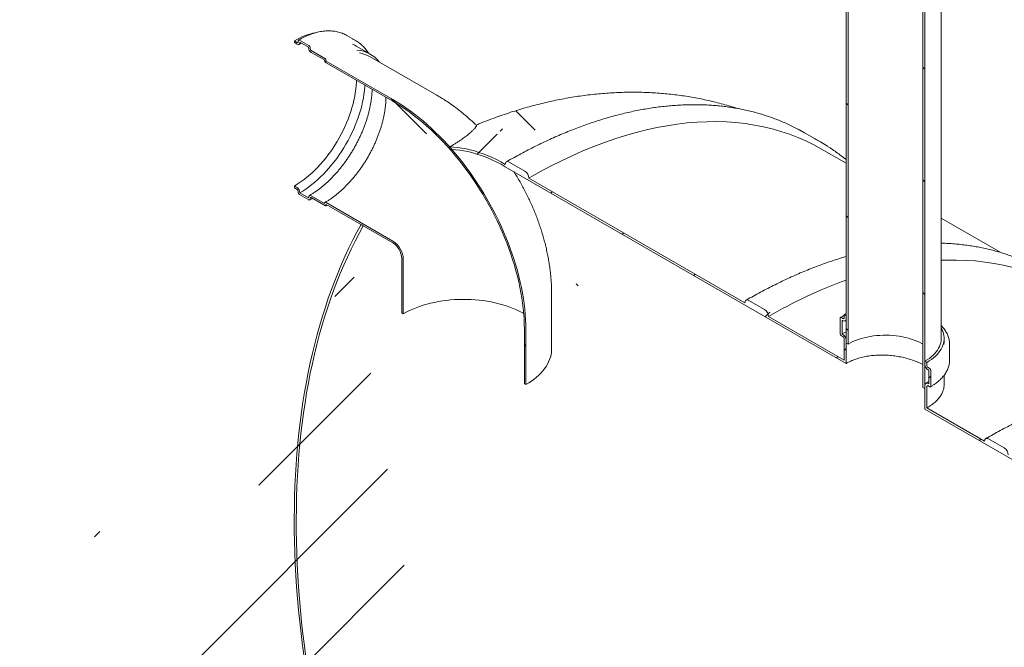
# Model space of a CAD drawing. Units: millimetres. Extents: x -78 to 653, y 5 to 290.
# Drawn here: x 274 to 313, y 246 to 271 of the extents above; entities that cross this region are included whole.
import ezdxf

# ---------------------------------------------------------------- set-up
doc = ezdxf.new("R2010")
doc.units = ezdxf.units.MM

msp = doc.modelspace()

# ---------------------------------------------------------------- hatches: boundary and pattern name
at = {"linetype": 'Continuous', "lineweight": 0}
h = msp.add_hatch(dxfattribs=at)
h.set_pattern_fill('ANSI31', angle=90, style=0)
h.paths.add_polyline_path([(307.17721, 276.146721), (307.17721, 258.00137), (307.255778, 257.956014), (307.255778, 276.101365)], flags=0)
h = msp.add_hatch(dxfattribs=at)
h.set_pattern_fill('ANSI31', angle=90, style=0)
h.paths.add_polyline_path([(310.319907, 256.18713), (310.319907, 274.332481), (310.24134, 274.377837), (310.24134, 256.232486)], flags=0)
h = msp.add_hatch(dxfattribs=at)
h.set_pattern_fill('ANSI31', angle=90, style=0)
edge = h.paths.add_edge_path(flags=0)
edge.add_line((289.109183, 267.706006), (286.453604, 269.239039))
edge.add_arc((286.453604, 269.257185), 0.022222, 150.0026883, 270, ccw=False)
edge.add_line((286.437891, 269.266256), (286.437891, 269.302546))
edge.add_arc((286.422177, 269.311618), 0.022222, 330.0026883, 450)
edge.add_line((286.422177, 269.329763), (285.856492, 269.656326))
edge.add_arc((285.856492, 269.710762), 0.066667, 150.0026883, 270, ccw=False)
edge.add_line((285.809351, 269.737976), (285.809351, 269.774267))
edge.add_arc((285.762211, 269.80148), 0.066667, 330.0026883, 450)
edge.add_line((285.762211, 269.855916), (285.385087, 270.073625))
edge.add_arc((285.385087, 270.019189), 0.066667, 90, 150.0026883)
edge.add_line((285.337947, 270.046403), (285.337947, 270.010112))
edge.add_arc((285.290806, 270.037326), 0.066667, 270, 330.0026883, ccw=False)
edge.add_line((285.290806, 269.98289), (285.180812, 270.046388))
edge.add_line((285.180812, 270.046388), (285.180812, 269.973807))
edge.add_line((285.180812, 269.973807), (285.290806, 269.910308))
edge.add_arc((285.290806, 270.037326), 0.155556, 270, 330.0026883)
edge.add_line((285.400801, 269.973827), (285.400801, 269.991973))
edge.add_line((285.400801, 269.991973), (285.746497, 269.792406))
edge.add_line((285.746497, 269.792406), (285.746497, 269.774261))
edge.add_arc((285.856492, 269.710762), 0.155556, 150.0026883, 270)
edge.add_line((285.856492, 269.583745), (286.376624, 269.283479))
edge.add_arc((286.453604, 269.257185), 0.111111, 161.1412345, 270)
edge.add_line((286.453604, 269.166458), (289.109183, 267.633425))
edge.add_arc((289.109183, 261.58195), 7.411111, -29.9973117, 90, ccw=False)
edge.add_line((294.34963, 258.556705), (294.34963, 256.379262))
edge.add_line((294.34963, 256.379262), (294.412484, 256.342978))
edge.add_line((294.412484, 256.342978), (294.412484, 258.52042))
edge.add_arc((289.109183, 261.58195), 7.5, 330.0026883, 450)
h = msp.add_hatch(dxfattribs=at)
h.set_pattern_fill('ANSI31', style=0)
edge = h.paths.add_edge_path(flags=0)
edge.add_arc((307.051503, 259.035643), 0.177778, 270, 330.0026883)
edge.add_line((307.17721, 258.963074), (307.17721, 259.090091))
edge.add_line((307.17721, 259.090091), (307.098643, 259.135447))
edge.add_line((307.098643, 259.135447), (307.098643, 259.00843))
edge.add_arc((307.051503, 259.035643), 0.066667, 270, 330.0026883, ccw=False)
edge.add_line((307.051503, 258.981207), (306.988649, 259.017492))
edge.add_arc((306.988649, 258.963056), 0.066667, 90, 150.0026883)
edge.add_line((306.941508, 258.99027), (306.941508, 258.373328))
edge.add_arc((306.988649, 258.346114), 0.066667, 150.0026883, 270)
edge.add_line((306.988649, 258.291678), (307.051503, 258.255393))
edge.add_arc((307.051503, 258.200957), 0.066667, -29.9973117, 90, ccw=False)
edge.add_line((307.098643, 258.173744), (307.098643, 257.320912))
edge.add_line((307.098643, 257.320912), (304.085943, 259.060107))
edge.add_arc((303.928808, 259.150819), 0.222222, 330.0026883, 450)
edge.add_line((303.928808, 259.332272), (303.300269, 259.69512))
edge.add_arc((303.300269, 259.513667), 0.222222, 90, 150.0026883)
edge.add_line((303.143134, 259.604379), (294.532145, 264.575397))
edge.add_arc((294.37501, 264.666109), 0.222222, 330.0026883, 450)
edge.add_line((294.37501, 264.847562), (293.746471, 265.210411))
edge.add_arc((293.746471, 265.028957), 0.222222, 90, 150.0026883)
edge.add_arc((293.589336, 259.22243), 7.222222, 90, 108.603767)
edge.add_arc((289.106704, 261.583381), 7.5, 60.3055143, 61.8564215, ccw=False)
edge.add_arc((293.589336, 259.22243), 7.111111, 90, 108.1580978, ccw=False)
edge.add_line((293.589336, 265.028942), (307.17721, 257.184829))
edge.add_line((307.17721, 257.184829), (307.17721, 258.128388))
edge.add_arc((307.051503, 258.200957), 0.177778, 330.0026883, 450)
edge.add_line((307.051503, 258.34612), (307.020076, 258.364262))
edge.add_line((307.020076, 258.364262), (307.020076, 258.908623))
edge.add_line((307.020076, 258.908623), (307.051503, 258.89048))
h = msp.add_hatch(dxfattribs=at)
h.set_pattern_fill('ANSI31', angle=90, style=0)
edge = h.paths.add_edge_path(flags=0)
edge.add_line((286.437891, 263.477889), (286.437891, 263.514179))
edge.add_arc((286.453604, 263.505108), 0.022222, 90, 150.0026883, ccw=False)
edge.add_line((286.453604, 263.523254), (289.109183, 261.990221))
edge.add_arc((289.109183, 261.58195), 0.5, -29.9973117, 90, ccw=False)
edge.add_line((289.462736, 261.377848), (289.462736, 259.200406))
edge.add_line((289.462736, 259.200406), (289.52559, 259.164121))
edge.add_line((289.52559, 259.164121), (289.52559, 261.341563))
edge.add_arc((289.109183, 261.58195), 0.588889, 330.0026883, 450)
edge.add_line((289.109183, 262.062802), (286.453604, 263.595835))
edge.add_arc((286.453604, 263.505108), 0.111111, 90, 140.8887946)
edge.add_line((286.376624, 263.567693), (285.856492, 263.867959))
edge.add_arc((285.856492, 263.740942), 0.155556, 90, 150.0026883)
edge.add_line((285.746497, 263.80444), (285.746497, 263.786295))
edge.add_line((285.746497, 263.786295), (285.400801, 263.985861))
edge.add_line((285.400801, 263.985861), (285.400801, 264.004007))
edge.add_arc((285.290806, 264.067505), 0.155556, 330.0026883, 450)
edge.add_line((285.290806, 264.194522), (285.180812, 264.258021))
edge.add_line((285.180812, 264.258021), (285.180812, 264.185439))
edge.add_line((285.180812, 264.185439), (285.290806, 264.121941))
edge.add_arc((285.290806, 264.067505), 0.066667, -29.9973117, 90, ccw=False)
edge.add_line((285.337947, 264.040291), (285.337947, 264.004001))
edge.add_arc((285.385087, 263.976787), 0.066667, 150.0026883, 270)
edge.add_line((285.385087, 263.922351), (285.762211, 263.704642))
edge.add_arc((285.762211, 263.759078), 0.066667, 270, 330.0026883)
edge.add_line((285.809351, 263.731865), (285.809351, 263.768155))
edge.add_arc((285.856492, 263.740942), 0.066667, 90, 150.0026883, ccw=False)
edge.add_line((285.856492, 263.795378), (286.422177, 263.468815))
edge.add_arc((286.422177, 263.48696), 0.022222, 270, 330.0026883)
h = msp.add_hatch(dxfattribs=at)
h.set_pattern_fill('ANSI31', style=0)
edge = h.paths.add_edge_path(flags=0)
edge.add_arc((332.590203, 204.49971), 0.222222, 270, 330.0026883)
edge.add_line((332.747338, 204.408998), (341.358327, 199.437979))
edge.add_arc((341.515462, 199.347267), 0.222222, 150.0026883, 270)
edge.add_line((341.515462, 199.165814), (342.144002, 198.802966))
edge.add_arc((342.144002, 198.984419), 0.222222, 270, 330.0026883)
edge.add_line((342.301136, 198.893707), (350.912126, 193.922689))
edge.add_arc((351.06926, 193.831977), 0.222222, 150.0026883, 270)
edge.add_line((351.06926, 193.650523), (351.6978, 193.287675))
edge.add_arc((351.6978, 193.469129), 0.222222, 270, 330.0026883)
edge.add_line((351.854935, 193.378417), (360.465924, 188.407399))
edge.add_arc((360.623059, 188.316687), 0.222222, 150.0026883, 270)
edge.add_line((360.623059, 188.135233), (361.251598, 187.772385))
edge.add_arc((361.251598, 187.953839), 0.222222, 270, 330.0026883)
edge.add_line((361.408733, 187.863127), (370.019722, 182.892108))
edge.add_arc((370.176857, 182.801396), 0.222222, 150.0026883, 270)
edge.add_line((370.176857, 182.619943), (370.805396, 182.257095))
edge.add_arc((370.805396, 182.438548), 0.222222, 270, 330.0026883)
edge.add_line((370.962531, 182.347836), (379.573521, 177.376818))
edge.add_arc((379.730655, 177.286106), 0.222222, 150.0026883, 270)
edge.add_line((379.730655, 177.104652), (380.359195, 176.741804))
edge.add_arc((380.359195, 176.923258), 0.222222, 270, 330.0026883)
edge.add_line((380.51633, 176.832546), (380.476324, 176.85564))
edge.add_arc((380.476324, 182.75288), 7.222222, 270, 307.3852468)
edge.add_arc((362.488674, 206.292309), 37.333333, 307.3852468, 355.4523218)
edge.add_line((386.731148, 204.364085), (386.645569, 204.413489))
edge.add_arc((362.488674, 206.292309), 37.222222, 307.3852468, 355.5527327, ccw=False)
edge.add_arc((380.476324, 182.75288), 7.111111, 270, 307.3852468, ccw=False)
edge.add_line((380.476324, 176.946367), (375.997981, 179.53166))
edge.add_line((375.997981, 179.53166), (375.997981, 183.070003))
edge.add_line((375.997981, 183.070003), (371.126801, 185.882075))
edge.add_line((371.126801, 185.882075), (371.126801, 182.343732))
edge.add_line((371.126801, 182.343732), (325.557698, 208.650215))
edge.add_line((325.557698, 208.650215), (325.557698, 240.313854))
edge.add_line((325.557698, 240.313854), (325.47913, 240.35921))
edge.add_line((325.47913, 240.35921), (325.47913, 208.695571))
edge.add_line((325.47913, 208.695571), (293.589336, 227.105158))
edge.add_arc((293.589336, 232.91167), 7.111111, 188.7586072, 270, ccw=False)
edge.add_arc((311.576986, 235.683001), 37.222222, 131.2272528, 188.7586072, ccw=False)
edge.add_line((287.926235, 262.673122), (287.838831, 262.723579))
edge.add_arc((311.576986, 235.683001), 37.333333, 131.278977, 188.7586072)
edge.add_arc((293.589336, 232.91167), 7.222222, 188.7586072, 270)
edge.add_arc((293.746471, 226.923719), 0.222222, 150.0026883, 270)
edge.add_line((293.746471, 226.742266), (294.37501, 226.379418))
edge.add_arc((294.37501, 226.560871), 0.222222, 270, 330.0026883)
edge.add_line((294.532145, 226.470159), (303.143134, 221.499141))
edge.add_arc((303.300269, 221.408429), 0.222222, 150.0026883, 270)
edge.add_line((303.300269, 221.226975), (303.928808, 220.864127))
edge.add_arc((303.928808, 221.045581), 0.222222, 270, 330.0026883)
edge.add_line((304.085943, 220.954869), (312.696932, 215.98385))
edge.add_arc((312.854067, 215.893138), 0.222222, 150.0026883, 270)
edge.add_line((312.854067, 215.711685), (313.482607, 215.348837))
edge.add_arc((313.482607, 215.53029), 0.222222, 270, 330.0026883)
edge.add_line((313.639742, 215.439578), (322.250731, 210.46856))
edge.add_arc((322.407866, 210.377848), 0.222222, 150.0026883, 270)
edge.add_line((322.407866, 210.196395), (323.036405, 209.833547))
edge.add_arc((323.036405, 210.015), 0.222222, 270, 330.0026883)
edge.add_line((323.19354, 209.924288), (331.804529, 204.95327))
edge.add_arc((331.961664, 204.862558), 0.222222, 150.0026883, 270)
edge.add_line((331.961664, 204.681104), (332.590203, 204.318256))
h.paths.add_polyline_path([(375.919414, 182.933906), (375.919414, 179.577016), (371.205369, 182.298376), (371.205369, 185.655266)], flags=0)
h = msp.add_hatch(dxfattribs=at)
h.set_pattern_fill('ANSI31', style=0)
edge = h.paths.add_edge_path(flags=0)
edge.add_arc((341.515462, 237.452505), 0.222222, 90, 150.0026883)
edge.add_line((341.358327, 237.543217), (332.747338, 242.514236))
edge.add_arc((332.590203, 242.604948), 0.222222, 330.0026883, 450)
edge.add_line((332.590203, 242.786401), (331.961664, 243.149249))
edge.add_arc((331.961664, 242.967796), 0.222222, 90, 150.0026883)
edge.add_line((331.804529, 243.058508), (323.19354, 248.029526))
edge.add_arc((323.036405, 248.120238), 0.222222, 330.0026883, 450)
edge.add_line((323.036405, 248.301691), (322.407866, 248.664539))
edge.add_arc((322.407866, 248.483086), 0.222222, 90, 150.0026883)
edge.add_line((322.250731, 248.573798), (313.639742, 253.544816))
edge.add_arc((313.482607, 253.635528), 0.222222, 330.0026883, 450)
edge.add_line((313.482607, 253.816982), (312.854067, 254.17983))
edge.add_arc((312.854067, 253.998376), 0.222222, 90, 150.0026883)
edge.add_line((312.696932, 254.089088), (310.398475, 255.41596))
edge.add_line((310.398475, 255.41596), (310.398475, 256.268791))
edge.add_arc((310.445615, 256.241578), 0.066667, 90, 150.0026883, ccw=False)
edge.add_line((310.445615, 256.296014), (310.508469, 256.259729))
edge.add_arc((310.508469, 256.314165), 0.066667, 270, 330.0026883)
edge.add_line((310.55561, 256.286951), (310.55561, 256.903893))
edge.add_arc((310.508469, 256.931107), 0.066667, 330.0026883, 450)
edge.add_line((310.508469, 256.985543), (310.445615, 257.021828))
edge.add_arc((310.445615, 257.076264), 0.066667, 150.0026883, 270, ccw=False)
edge.add_line((310.398475, 257.103477), (310.398475, 257.230495))
edge.add_line((310.398475, 257.230495), (310.319907, 257.275851))
edge.add_line((310.319907, 257.275851), (310.319907, 257.148833))
edge.add_arc((310.445615, 257.076264), 0.177778, 150.0026883, 270)
edge.add_line((310.445615, 256.931101), (310.477042, 256.912959))
edge.add_line((310.477042, 256.912959), (310.477042, 256.368598))
edge.add_line((310.477042, 256.368598), (310.445615, 256.38674))
edge.add_arc((310.445615, 256.241578), 0.177778, 90, 150.0026883)
edge.add_line((310.319907, 256.314147), (310.319907, 255.370589))
edge.add_line((310.319907, 255.370589), (325.47913, 246.619356))
edge.add_line((325.47913, 246.619356), (325.47913, 246.074995))
edge.add_line((325.47913, 246.074995), (325.557698, 246.029639))
edge.add_line((325.557698, 246.029639), (325.557698, 246.574))
edge.add_line((325.557698, 246.574), (367.276998, 222.489961))
edge.add_line((367.276998, 222.489961), (367.276998, 223.433519))
edge.add_arc((367.15129, 223.506088), 0.177778, 330.0026883, 450)
edge.add_line((367.15129, 223.651251), (367.119863, 223.669394))
edge.add_line((367.119863, 223.669394), (367.119863, 224.213754))
edge.add_line((367.119863, 224.213754), (367.15129, 224.195612))
edge.add_arc((367.15129, 224.340775), 0.177778, 270, 330.0026883)
edge.add_line((367.276998, 224.268205), (367.276998, 224.395222))
edge.add_line((367.276998, 224.395222), (367.19843, 224.440578))
edge.add_line((367.19843, 224.440578), (367.19843, 224.313561))
edge.add_arc((367.15129, 224.340775), 0.066667, 270, 330.0026883, ccw=False)
edge.add_line((367.15129, 224.286339), (367.088436, 224.322623))
edge.add_arc((367.088436, 224.268187), 0.066667, 90, 150.0026883)
edge.add_line((367.041295, 224.295401), (367.041295, 223.678459))
edge.add_arc((367.088436, 223.651245), 0.066667, 150.0026883, 270)
edge.add_line((367.088436, 223.596809), (367.15129, 223.560525))
edge.add_arc((367.15129, 223.506088), 0.066667, -29.9973117, 90, ccw=False)
edge.add_line((367.19843, 223.478875), (367.19843, 222.626043))
edge.add_line((367.19843, 222.626043), (361.408733, 225.968364))
edge.add_arc((361.251598, 226.059076), 0.222222, 330.0026883, 450)
edge.add_line((361.251598, 226.24053), (360.623059, 226.603378))
edge.add_arc((360.623059, 226.421925), 0.222222, 90, 150.0026883)
edge.add_line((360.465924, 226.512637), (351.854935, 231.483655))
edge.add_arc((351.6978, 231.574367), 0.222222, 330.0026883, 450)
edge.add_line((351.6978, 231.75582), (351.06926, 232.118668))
edge.add_arc((351.06926, 231.937215), 0.222222, 90, 150.0026883)
edge.add_line((350.912126, 232.027927), (342.301136, 236.998945))
edge.add_arc((342.144002, 237.089657), 0.222222, 330.0026883, 450)
edge.add_line((342.144002, 237.271111), (341.515462, 237.633959))

# ---------------------------------------------------------------- linework, layer by layer
at = {"color": 7, "linetype": 'Continuous', "lineweight": 15}
for p, q in [((307.17721, 258.00137), (307.17721, 276.146721)), ((307.255778, 257.956014), (307.255778, 276.101365)), ((310.970781, 258.182971), (310.970781, 275.239601)), ((310.24134, 274.377837), (310.24134, 256.232486)), ((310.319907, 274.332481), (310.319907, 256.18713)), ((285.180812, 270.046388), (285.180812, 269.973807)), ((285.290806, 269.98289), (285.180812, 270.046388)), ((285.337947, 270.046403), (285.337947, 270.010112)), ((285.762211, 269.855916), (285.385087, 270.073625)), ((287.645391, 270.042397), (287.268268, 270.260105)), ((285.180812, 269.973807), (285.290806, 269.910308)), ((285.400801, 269.991973), (285.746497, 269.792406)), ((285.400801, 269.973827), (285.400801, 269.991973)), ((285.746497, 269.792406), (285.746497, 269.774261)), ((285.809351, 269.737976), (285.809351, 269.774267)), ((286.422177, 269.329763), (285.856492, 269.656326)), ((288.216476, 269.507442), (287.65079, 269.834005)), ((285.856492, 269.583745), (286.376624, 269.283479)), ((286.437891, 269.266256), (286.437891, 269.302546)), ((290.859041, 267.879284), (288.203462, 269.412317)), ((289.109183, 267.706006), (286.453604, 269.239039)), ((286.453604, 269.166458), (289.109183, 267.633425)), ((305.523291, 266.3766), (305.261509, 266.521151)), ((306.151831, 266.013752), (305.523291, 266.3766)), ((307.17721, 265.16522), (306.197864, 265.730585)), ((293.589336, 265.028942), (307.17721, 257.184829)), ((294.37501, 264.847562), (293.746471, 265.210411)), ((303.143134, 259.604379), (294.532145, 264.575397)), ((285.290806, 264.194522), (285.180812, 264.258021)), ((285.180812, 264.258021), (285.180812, 264.185439)), ((285.180812, 264.185439), (285.290806, 264.121941)), ((285.337947, 264.040291), (285.337947, 264.004001)), ((285.385087, 263.922351), (285.762211, 263.704642)), ((285.400801, 263.985861), (285.400801, 264.004007)), ((285.746497, 263.786295), (285.400801, 263.985861)), ((285.746497, 263.80444), (285.746497, 263.786295)), ((285.809351, 263.731865), (285.809351, 263.768155)), ((286.376624, 263.567693), (285.856492, 263.867959)), ((285.856492, 263.795378), (286.422177, 263.468815)), ((286.433288, 263.467714), (286.490877, 263.501736)), ((286.437891, 263.477889), (286.437891, 263.514179)), ((289.109183, 262.062802), (286.453604, 263.595835)), ((286.453604, 263.523254), (289.109183, 261.990221)), ((287.838831, 262.723579), (287.926235, 262.673122)), ((313.339907, 261.607571), (310.970781, 262.975238)), ((289.462736, 261.377848), (289.462736, 259.200406)), ((289.52559, 261.341563), (289.52559, 259.164121)), ((295.43761, 257.771692), (295.43761, 259.949134)), ((303.928808, 259.332272), (303.300269, 259.69512)), ((289.462736, 259.200406), (289.52559, 259.164121)), ((307.098643, 257.320912), (304.085943, 259.060107)), ((307.098643, 259.135447), (307.17721, 259.178739)), ((307.098643, 259.135447), (307.17721, 259.090091)), ((307.098643, 259.00843), (307.098643, 259.135447)), ((307.17721, 259.090091), (307.17721, 258.963074)), ((306.941508, 258.373328), (306.941508, 258.99027)), ((306.988649, 259.017492), (307.051503, 258.981207)), ((307.020076, 258.908623), (307.020076, 258.364262)), ((307.051503, 258.89048), (307.020076, 258.908623)), ((307.140384, 258.881679), (307.17721, 258.902342)), ((294.34963, 256.379262), (294.34963, 258.556705)), ((294.412484, 256.342978), (294.412484, 258.52042)), ((307.051503, 258.255393), (306.988649, 258.291678)), ((307.020076, 258.364262), (307.051503, 258.34612)), ((307.098643, 257.320912), (307.098643, 258.173744)), ((307.17721, 258.128388), (307.17721, 257.184829)), ((307.255778, 257.956014), (307.17721, 258.00137)), ((311.081892, 258.055954), (311.081892, 258.182971)), ((311.304114, 257.33014), (311.304114, 257.947081)), ((310.319907, 257.148833), (310.319907, 257.275851)), ((310.319907, 257.275851), (310.398475, 257.230495)), ((310.398475, 257.230495), (310.398475, 257.103477)), ((310.445615, 257.021828), (310.508469, 256.985543)), ((310.477042, 256.912959), (310.445615, 256.931101)), ((310.477042, 256.368598), (310.477042, 256.912959)), ((310.55561, 256.903893), (310.55561, 256.286951)), ((311.081892, 256.320745), (311.081892, 256.715251)), ((294.34963, 256.379262), (294.412484, 256.342978)), ((310.319907, 255.370589), (310.319907, 256.314147)), ((310.445615, 256.38674), (310.477042, 256.368598)), ((310.319907, 256.18713), (310.24134, 256.232486)), ((310.398475, 256.268791), (310.398475, 255.41596)), ((310.508469, 256.259729), (310.445615, 256.296014)), ((310.319907, 255.370589), (325.47913, 246.619356)), ((312.696932, 254.089088), (310.398475, 255.41596)), ((313.482607, 253.816982), (312.854067, 254.17983))]:
    msp.add_line(p, q, dxfattribs=at)
at = {"color": 7, "linetype": 'Continuous', "lineweight": 15, "flags": 128}
for points in [[(287.65079, 269.834005), (287.586734, 269.868434), (287.499822, 269.907591)], [(285.180812, 264.258021), (285.298571, 264.329239), (285.416064, 264.40677), (285.533023, 264.490437), (285.649185, 264.580053), (285.764286, 264.675413), (285.878065, 264.776301), (285.990264, 264.882489), (286.10063, 264.993737), (286.208912, 265.109792), (286.314865, 265.230392), (286.418249, 265.355263), (286.51883, 265.484122), (286.61638, 265.616678), (286.710677, 265.752631), (286.80151, 265.891671), (286.88867, 266.033485), (286.971962, 266.177751), (287.051197, 266.324142), (287.126194, 266.472327), (287.196785, 266.621969), (287.262808, 266.772731), (287.324116, 266.92427), (287.380568, 267.076243), (287.432036, 267.228306), (287.478405, 267.380115), (287.51957, 267.531325), (287.555436, 267.681593), (287.585923, 267.830581), (287.610962, 267.977949), (287.630495, 268.123365), (287.644479, 268.266499), (287.652883, 268.407026), (287.654917, 268.472955)], [(285.400801, 263.985861), (285.520905, 264.0584), (285.640752, 264.137193), (285.760088, 264.222071), (285.878656, 264.312854), (285.996205, 264.409348), (286.112484, 264.511347), (286.227243, 264.618633), (286.340239, 264.730977), (286.45123, 264.84814), (286.55998, 264.969871), (286.666255, 265.095912), (286.769831, 265.225992), (286.870484, 265.359834), (286.968001, 265.497152), (287.062174, 265.637655), (287.152801, 265.78104), (287.23969, 265.927004), (287.322654, 266.075233), (287.401517, 266.225413), (287.47611, 266.377222), (287.546274, 266.530336), (287.61186, 266.684429), (287.672727, 266.839172), (287.728746, 266.994234), (287.779797, 267.149285), (287.825771, 267.303994), (287.86657, 267.45803), (287.902107, 267.611065), (287.932306, 267.762772), (287.957103, 267.912828), (287.976444, 268.060913), (287.990289, 268.206709), (287.995022, 268.276617)], [(289.109183, 267.706006), (289.282702, 267.602557), (289.456036, 267.49266), (289.628997, 267.376435), (289.801403, 267.254004), (289.973067, 267.1255), (290.143806, 266.991059), (290.313437, 266.850826), (290.481778, 266.704952), (290.64865, 266.553591), (290.813873, 266.396907), (290.977271, 266.235066), (291.138668, 266.068243), (291.297893, 265.896616), (291.454773, 265.720369), (291.609142, 265.53969), (291.760833, 265.354773), (291.909686, 265.165816), (292.055539, 264.973022), (292.198238, 264.776596), (292.337628, 264.576749), (292.473562, 264.373695), (292.605892, 264.167652), (292.734479, 263.95884), (292.859183, 263.747483), (292.979872, 263.533807), (293.096416, 263.31804), (293.20869, 263.100415), (293.316575, 262.881164), (293.419954, 262.660521), (293.518717, 262.438724), (293.612758, 262.216009), (293.701976, 261.992615), (293.786277, 261.768781), (293.865569, 261.544748), (293.939768, 261.320754), (294.008794, 261.09704), (294.072574, 260.873845), (294.131038, 260.651408), (294.184126, 260.429968), (294.231778, 260.209761), (294.273946, 259.991024), (294.310582, 259.77399), (294.341649, 259.558893), (294.367113, 259.345961), (294.386947, 259.135424), (294.401129, 258.927507), (294.409644, 258.722432), (294.412484, 258.52042)], [(289.109183, 267.633425), (289.280646, 267.531202), (289.451925, 267.422608), (289.622837, 267.307759), (289.793199, 267.18678), (289.962828, 267.059798), (290.131544, 266.926951), (290.299164, 266.788381), (290.465511, 266.644235), (290.630405, 266.494668), (290.79367, 266.339841), (290.955131, 266.179918), (291.114615, 266.015072), (291.271952, 265.845479), (291.426973, 265.671321), (291.579513, 265.492783), (291.729407, 265.310058), (291.876495, 265.123341), (292.020619, 264.932831), (292.161627, 264.738733), (292.299365, 264.541255), (292.433687, 264.340608), (292.56445, 264.137007), (292.691512, 263.930669), (292.814739, 263.721817), (292.933997, 263.510674), (293.04916, 263.297465), (293.160103, 263.082419), (293.266709, 262.865766), (293.368863, 262.647738), (293.466455, 262.42857), (293.559382, 262.208494), (293.647543, 261.987748), (293.730845, 261.766567), (293.809197, 261.545189), (293.882517, 261.323849), (293.950725, 261.102787), (294.013748, 260.882237), (294.07152, 260.662437), (294.123978, 260.443621), (294.171066, 260.226024), (294.212734, 260.009879), (294.248936, 259.795418), (294.279635, 259.58287), (294.304797, 259.372462), (294.324396, 259.16442), (294.33841, 258.958967), (294.346824, 258.756323), (294.34963, 258.556705)], [(294.532145, 264.575397), (294.964043, 264.818197), (295.395644, 265.047773), (295.826654, 265.263968), (296.256777, 265.466633), (296.685717, 265.65563), (297.113182, 265.830829), (297.538878, 265.992109), (297.962513, 266.139361), (298.383797, 266.272483), (298.802441, 266.391384), (299.218159, 266.495983), (299.630665, 266.586209), (300.039677, 266.661998), (300.444914, 266.723299), (300.846099, 266.770071), (301.242957, 266.802281), (301.635216, 266.819907), (302.022606, 266.822937), (302.404863, 266.811369), (302.781724, 266.785211), (303.152931, 266.74448), (303.518231, 266.689206), (303.877371, 266.619424), (304.230107, 266.535185), (304.576196, 266.436544), (304.915402, 266.32357), (305.247491, 266.196341), (305.572237, 266.054943), (305.889416, 265.899473), (306.197864, 265.730585)], [(306.43568, 265.841794), (306.152788, 266.013199), (305.890049, 266.158303)], [(293.589336, 265.119669), (293.412785, 265.218065), (293.236445, 265.309292), (293.060527, 265.393243), (292.885242, 265.469816), (292.710798, 265.53892), (292.537404, 265.600473), (292.365268, 265.654401), (292.194595, 265.700639), (292.02559, 265.739133), (291.858454, 265.769835), (291.693388, 265.79271), (291.530588, 265.80773), (291.37025, 265.814877)], [(291.460993, 265.711813), (291.615326, 265.702358), (291.77189, 265.685579), (291.930508, 265.661496), (292.091001, 265.630136), (292.253187, 265.591534), (292.416883, 265.545734), (292.581904, 265.492788), (292.748064, 265.432755), (292.915175, 265.365703), (293.083047, 265.291708), (293.251492, 265.210855), (293.420318, 265.123233), (293.589336, 265.028942)], [(293.746471, 265.210411), (293.715815, 265.224621), (293.686338, 265.231312), (293.659171, 265.230227), (293.63536, 265.221407), (293.615818, 265.205191), (293.601297, 265.182203), (293.592355, 265.153326), (293.589336, 265.119669)], [(286.453604, 263.595835), (286.440221, 263.602235), (286.427228, 263.605796), (286.415007, 263.606414), (286.403914, 263.60407), (286.394273, 263.598834), (286.386367, 263.590858), (286.380426, 263.580376), (286.376624, 263.567693)], [(287.838831, 262.723579), (287.673483, 262.419229), (287.513185, 262.10923), (287.35797, 261.79365), (287.207871, 261.472554), (287.062919, 261.14601), (286.923146, 260.814088), (286.788581, 260.476857), (286.659251, 260.134389), (286.535186, 259.786755), (286.41641, 259.43403), (286.302949, 259.076288), (286.194827, 258.713604), (286.092066, 258.346055), (285.994689, 257.973719), (285.902716, 257.596675), (285.816166, 257.215001), (285.735058, 256.828779), (285.659409, 256.43809), (285.589234, 256.043017), (285.524549, 255.643644), (285.465367, 255.240053), (285.411701, 254.832332), (285.363562, 254.420566), (285.32096, 254.004841), (285.283905, 253.585246), (285.252404, 253.16187), (285.226463, 252.734801), (285.206089, 252.30413), (285.191285, 251.869949), (285.182055, 251.432348), (285.1784, 250.99142), (285.180322, 250.547259), (285.18782, 250.099957), (285.200892, 249.649611), (285.219536, 249.196314), (285.243747, 248.740162), (285.273521, 248.281252), (285.308851, 247.819681), (285.34973, 247.355547), (285.39615, 246.888946), (285.448099, 246.419979), (285.505568, 245.948743), (285.568545, 245.475339)], [(285.643428, 245.464433), (285.580765, 245.937019), (285.52361, 246.407432), (285.471973, 246.875574), (285.425866, 247.341345), (285.3853, 247.804646), (285.350282, 248.265379), (285.32082, 248.723447), (285.296919, 249.178752), (285.278587, 249.631199), (285.265825, 250.08069), (285.258637, 250.527132), (285.257024, 250.970428), (285.260987, 251.410487), (285.270525, 251.847213), (285.285635, 252.280516), (285.306316, 252.710302), (285.332561, 253.136481), (285.364366, 253.558963), (285.401724, 253.977658), (285.444627, 254.392478), (285.493066, 254.803334), (285.54703, 255.210139), (285.606509, 255.612808), (285.671489, 256.011255), (285.741958, 256.405396), (285.817899, 256.795146), (285.899297, 257.180425), (285.986134, 257.561149), (286.078393, 257.937238), (286.176053, 258.308614), (286.279095, 258.675196), (286.387495, 259.036907), (286.501232, 259.393671), (286.620281, 259.745413), (286.744616, 260.092056), (286.874212, 260.433529), (287.009042, 260.769759), (287.149075, 261.100675), (287.294284, 261.426205), (287.444637, 261.746283), (287.600101, 262.060839), (287.760646, 262.369807), (287.926235, 262.673122)], [(310.970781, 261.296584), (311.189014, 261.304617), (311.576404, 261.307647), (311.958661, 261.296079), (312.335522, 261.26992), (312.70673, 261.22919), (313.072029, 261.173915), (313.431169, 261.104134), (313.783905, 261.019894), (314.129994, 260.921254), (314.4692, 260.80828), (314.801289, 260.68105), (315.126035, 260.539652), (315.443214, 260.384182), (315.751662, 260.215294)], [(289.52559, 259.164121), (289.64494, 259.229768), (289.769644, 259.29201), (289.899412, 259.3507), (290.033939, 259.405703), (290.172913, 259.45689), (290.316009, 259.504141), (290.462892, 259.547345), (290.613219, 259.586402), (290.766639, 259.621222), (290.922794, 259.651721), (291.081319, 259.677829), (291.241845, 259.699486), (291.403995, 259.71664), (291.567391, 259.729252), (291.731652, 259.737292), (291.896395, 259.740741), (292.061233, 259.739591), (292.225783, 259.733845), (292.389659, 259.723516), (292.55248, 259.708629), (292.713865, 259.689218), (292.873437, 259.665328), (293.030823, 259.637016), (293.185656, 259.604347), (293.337574, 259.567398), (293.486222, 259.526255), (293.631254, 259.481014), (293.77233, 259.431781), (293.90912, 259.378671), (294.041307, 259.321808), (294.16858, 259.261324), (294.290642, 259.197361), (294.323179, 259.179226)], [(303.300269, 259.69512), (303.269614, 259.709331), (303.240136, 259.716022), (303.21297, 259.714937), (303.189158, 259.706117), (303.169616, 259.689901), (303.155095, 259.666913), (303.146154, 259.638035), (303.143134, 259.604379)], [(307.020076, 258.364262), (307.121572, 258.4196), (307.17721, 258.447389)], [(310.24134, 257.956014), (310.194662, 257.982143), (310.097235, 258.031851), (309.994693, 258.078003), (309.887424, 258.120423), (309.775835, 258.15895), (309.660349, 258.193438), (309.541404, 258.223757), (309.419452, 258.249791), (309.294955, 258.271442), (309.168385, 258.288627), (309.040222, 258.301281), (308.910953, 258.309357), (308.781069, 258.312824), (308.65106, 258.311668), (308.521422, 258.305894), (308.392645, 258.295524), (308.265219, 258.280597), (308.139626, 258.26117), (308.016342, 258.237316), (307.895837, 258.209126), (307.778566, 258.176707), (307.664974, 258.140182), (307.555493, 258.09969), (307.450538, 258.055383), (307.350506, 258.007431), (307.255778, 257.956014)], [(310.970781, 258.593687), (311.002386, 258.531601), (311.033687, 258.455359), (311.057256, 258.378195), (311.073013, 258.30037), (311.080905, 258.222148), (311.080905, 258.143794), (311.073013, 258.065572), (311.057256, 257.987747), (311.033687, 257.910583), (311.002386, 257.834341), (310.963458, 257.759278), (310.917036, 257.685649), (310.863277, 257.613702), (310.802362, 257.543682), (310.734498, 257.475825), (310.659914, 257.410361), (310.578862, 257.347511), (310.491617, 257.287488), (310.398475, 257.230495)], [(310.970781, 258.182971), (310.970537, 258.163961), (310.964684, 258.088005), (310.951047, 258.012383), (310.929673, 257.93736), (310.900638, 257.8632), (310.864044, 257.790163), (310.820019, 257.718505), (310.768718, 257.64848), (310.710321, 257.580331), (310.645033, 257.514299), (310.573084, 257.450616), (310.494726, 257.389506), (310.410235, 257.331182), (310.319907, 257.275851)], [(311.081892, 258.055954), (311.080905, 258.016776), (311.074069, 257.945744)], [(295.43761, 257.771692), (295.436619, 257.723608), (295.428693, 257.62755), (295.412858, 257.531819), (295.38915, 257.436631), (295.357624, 257.342202), (295.318351, 257.248746), (295.271418, 257.156475), (295.216934, 257.065597), (295.155021, 256.976319), (295.08582, 256.888842), (295.009487, 256.803366), (294.926195, 256.720083), (294.836133, 256.639182), (294.739505, 256.560847), (294.636529, 256.485255), (294.52744, 256.412577), (294.412484, 256.342978)], [(311.304114, 257.33014), (311.300094, 257.247419), (311.295319, 257.207848)], [(312.854067, 254.17983), (312.823412, 254.19404), (312.793934, 254.200731), (312.766768, 254.199646), (312.742956, 254.190826), (312.723414, 254.174611), (312.708894, 254.151623), (312.699952, 254.122745), (312.696932, 254.089088)]]:
    msp.add_lwpolyline(points, dxfattribs=at)
at = {"color": 7, "linetype": 'Continuous', "lineweight": 15}
for centre, radius, start, end in [((286.491942, 267.864286), 2.545709, 100.5298915, 120.999817), ((285.366685, 270.051064), 0.029114, 50.7967148, 189.214037), ((286.637111, 269.16639), 1.262763, 60.011796, 68.1618029), ((287.014408, 268.949377), 1.262053, 51.6874912, 68.1573687), ((285.309209, 270.00545), 0.029114, 230.7967148, 9.214037), ((285.333745, 269.96295), 0.067933, 230.7967148, 9.214037), ((285.985309, 269.785128), 0.239059, 182.6054785, 237.3945217), ((285.707004, 269.769609), 0.102454, 2.6054785, 57.3945217), ((285.911699, 269.742633), 0.102454, 182.6054785, 237.3945217), ((287.594333, 268.431746), 1.241834, 38.2944659, 86.1306896), ((286.54816, 269.31249), 0.173972, 189.5993204, 237.0769775), ((286.403775, 269.300994), 0.034151, 2.6054785, 57.3945217), ((286.472007, 269.267808), 0.034151, 182.6054785, 237.3945217), ((287.597031, 268.351573), 1.221858, 60.2432454, 81.5064717), ((282.701137, 258.090649), 11.611082, 41.023599, 41.7012151), ((294.190986, 264.559872), 0.341512, 2.6054785, 57.3945217), ((285.161989, 263.993139), 0.239059, 2.6054785, 57.3945217), ((285.235599, 264.035634), 0.102454, 2.6054785, 57.3945217), ((285.440295, 264.008658), 0.102454, 182.6054785, 237.3945217), ((285.813553, 263.815318), 0.067933, 50.7967148, 189.214037), ((285.83809, 263.772817), 0.029114, 50.7967148, 189.214037), ((285.780613, 263.727203), 0.029114, 230.7967148, 9.214037), ((286.428311, 263.476335), 0.009705, 230.7967148, 9.214037), ((286.44747, 263.515733), 0.009705, 50.7967148, 189.214037), ((288.62405, 261.301884), 0.902413, 2.5200897, 57.4799104), ((288.695128, 261.342918), 0.768402, 2.6054785, 57.3945217), ((313.593956, 242.775275), 18.857308, 109.8938724, 120.2788178), ((303.744784, 259.044582), 0.341512, 2.6054785, 57.3945217), ((306.970247, 258.994931), 0.029114, 50.7967148, 189.214037), ((307.069905, 259.003768), 0.029114, 230.7967148, 9.214037), ((307.100575, 258.950642), 0.077637, 230.7967148, 9.214037), ((307.043856, 258.377985), 0.102454, 182.6054785, 237.3945217), ((306.904283, 258.115968), 0.27321, 2.6054785, 57.3945217), ((306.996295, 258.169086), 0.102454, 2.6054785, 57.3945217), ((310.448837, 257.947071), 0.855268, 351.7799957, 7.5605203), ((310.592835, 257.161253), 0.27321, 182.6054785, 237.3945217), ((310.500822, 257.108135), 0.102454, 182.6054785, 237.3945217), ((310.453262, 256.899236), 0.102454, 2.6054785, 57.3945217), ((310.396543, 256.326579), 0.077637, 50.7967148, 189.214037), ((310.427213, 256.273453), 0.029114, 50.7967148, 189.214037), ((310.526871, 256.28229), 0.029114, 230.7967148, 9.214037), ((313.298582, 253.529292), 0.341512, 2.6054785, 57.3945217)]:
    msp.add_arc(centre, radius, start, end, dxfattribs=at)
for points, knots in [([(287.100895, 270.340718), (287.093846, 270.343753), (287.057416, 270.359438), (286.988478, 270.381586), (286.894166, 270.406836), (286.796777, 270.425214), (286.696805, 270.437329), (286.594336, 270.442972), (286.48958, 270.442165), (286.382726, 270.434885), (286.273983, 270.421139), (286.163562, 270.400945), (286.051683, 270.374339), (285.938567, 270.341371), (285.824436, 270.302109), (285.709515, 270.25663), (285.594023, 270.205039), (285.480206, 270.148408), (285.3994, 270.10432), (285.35727, 270.080096), (285.351757, 270.076926)], [0, 0, 0, 0, 0.014528469, 0.075085023, 0.135707233, 0.196422095, 0.257248771, 0.318197849, 0.379271657, 0.440465423, 0.501768973, 0.563168599, 0.624648833, 0.686193913, 0.747788869, 0.809420214, 0.871076307, 0.932747459, 0.991198458, 1, 1, 1, 1]), ([(285.368578, 269.902607), (285.387547, 269.913522), (285.419591, 269.93196), (285.451491, 269.948462), (285.464507, 269.955196)], [0, 0, 0, 0, 0.591971805, 1, 1, 1, 1]), ([(288.136721, 269.553483), (288.131612, 269.562185), (288.108873, 269.600915), (288.063927, 269.664471), (288.001981, 269.743803), (287.935398, 269.816979), (287.868377, 269.882043), (287.82161, 269.919764), (287.799928, 269.937251)], [0, 0, 0, 0, 0.056417594, 0.251111176, 0.445404103, 0.639284892, 0.832766633, 1, 1, 1, 1]), ([(288.283685, 268.109975), (288.282461, 268.075835), (288.279703, 267.998941), (288.269693, 267.876082), (288.254706, 267.742315), (288.23479, 267.606338), (288.21015, 267.468539), (288.180774, 267.329172), (288.14672, 267.188531), (288.108042, 267.046907), (288.064809, 266.904592), (288.017102, 266.76188), (287.965008, 266.619069), (287.908629, 266.476452), (287.848075, 266.334325), (287.783464, 266.192981), (287.714925, 266.052712), (287.642597, 265.913806), (287.566626, 265.77655), (287.487166, 265.641225), (287.404382, 265.50811), (287.318445, 265.377478), (287.229532, 265.249597), (287.137829, 265.124726), (287.043529, 265.00312), (286.946828, 264.885026), (286.847932, 264.770682), (286.747049, 264.660319), (286.644394, 264.554158), (286.540187, 264.45241), (286.434651, 264.355277), (286.328012, 264.262949), (286.220502, 264.175604), (286.112353, 264.093411), (286.003798, 264.016515), (285.896974, 263.946338), (285.821935, 263.900695), (285.78319, 263.87825), (285.77872, 263.87566)], [0, 0, 0, 0, 0.02283114, 0.05142411, 0.080029038, 0.1086474, 0.137279932, 0.165926796, 0.194587721, 0.223262107, 0.251949116, 0.280647729, 0.309356802, 0.338075099, 0.366801324, 0.395534138, 0.424272172, 0.45301404, 0.481758344, 0.510503679, 0.539248496, 0.567991047, 0.596729916, 0.625463687, 0.65419095, 0.682910303, 0.711620362, 0.740319777, 0.769007244, 0.797681536, 0.826341534, 0.854986271, 0.883614997, 0.912227256, 0.940822982, 0.969402633, 0.996470086, 1, 1, 1, 1]), ([(288.832662, 267.793057), (288.832177, 267.757688), (288.831119, 267.680467), (288.823637, 267.558012), (288.811405, 267.426714), (288.794214, 267.29312), (288.772255, 267.15761), (288.745515, 267.020441), (288.714053, 266.881906), (288.677921, 266.742297), (288.637187, 266.601906), (288.591927, 266.46103), (288.542231, 266.319965), (288.488197, 266.179009), (288.429933, 266.038459), (288.367557, 265.898609), (288.301197, 265.759755), (288.23099, 265.622187), (288.15708, 265.486194), (288.079621, 265.352061), (287.998776, 265.22007), (287.914715, 265.090496), (287.827615, 264.963611), (287.73766, 264.83968), (287.645041, 264.718959), (287.549956, 264.6017), (287.452607, 264.488145), (287.353204, 264.37853), (287.251959, 264.273079), (287.149091, 264.172009), (287.044822, 264.075526), (286.939379, 263.983823), (286.832991, 263.897094), (286.725889, 263.815474), (286.618309, 263.739262), (286.508934, 263.667065), (286.435521, 263.623546), (286.398053, 263.601336)], [0, 0, 0, 0, 0.024169542, 0.052768373, 0.081374862, 0.109990602, 0.138616503, 0.167252954, 0.195899942, 0.224557153, 0.25322405, 0.28189993, 0.310583971, 0.339275268, 0.367972858, 0.396675737, 0.425382873, 0.454093218, 0.482805714, 0.511519292, 0.540232879, 0.568945044, 0.597654708, 0.626360797, 0.655062234, 0.683757953, 0.712446898, 0.741128039, 0.769800379, 0.79846298, 0.827114985, 0.855755656, 0.884384417, 0.913000925, 0.94160514, 0.970197433, 1, 1, 1, 1]), ([(292.434797, 266.680982), (292.403144, 266.711613), (292.316206, 266.795741), (292.170114, 266.928062), (291.996787, 267.078321), (291.819673, 267.2234), (291.639103, 267.363326), (291.455198, 267.497732), (291.268195, 267.626359), (291.082561, 267.746115), (290.94556, 267.82911), (290.872118, 267.871701), (290.859041, 267.879284)], [0, 0, 0, 0, 0.06537411, 0.17955602, 0.294062145, 0.408855754, 0.523883457, 0.63907426, 0.754317479, 0.869491663, 0.976761997, 1, 1, 1, 1]), ([(302.842471, 267.348175), (302.772679, 267.370801), (302.60792, 267.424216), (302.345604, 267.500695), (302.055863, 267.578857), (301.763651, 267.650242), (301.469135, 267.715111), (301.172362, 267.773356), (300.873411, 267.824971), (300.57235, 267.86992), (300.269246, 267.908177), (299.964167, 267.939712), (299.657176, 267.964496), (299.348339, 267.982499), (299.037719, 267.99369), (298.725377, 267.998041), (298.411379, 267.995518), (298.095786, 267.986092), (297.778664, 267.969731), (297.460079, 267.946405), (297.140099, 267.916082), (296.818795, 267.878732), (296.496243, 267.834329), (296.172521, 267.782844), (295.847713, 267.724254), (295.521909, 267.658539), (295.195203, 267.58568), (294.867697, 267.505666), (294.539499, 267.41849), (294.210725, 267.324149), (293.881494, 267.222657), (293.551944, 267.113995), (293.222177, 266.998314), (292.892455, 266.875153), (292.62733, 266.771709), (292.472703, 266.707032), (292.427401, 266.688083)], [0, 0, 0, 0, 0.020766262, 0.049023515, 0.077343046, 0.105732222, 0.134198402, 0.162748927, 0.191391106, 0.220132199, 0.24897939, 0.277939769, 0.307020299, 0.336227782, 0.365568817, 0.395049762, 0.424676681, 0.454455292, 0.484390907, 0.514488373, 0.544752002, 0.575185508, 0.605791932, 0.636573578, 0.667531943, 0.698667655, 0.729980419, 0.761468966, 0.793131024, 0.824963293, 0.856961443, 0.889120129, 0.921433025, 0.953892882, 0.986491599, 1, 1, 1, 1]), ([(305.256503, 266.523751), (305.253522, 266.525377), (305.181189, 266.564852), (305.036325, 266.63652), (304.821722, 266.738226), (304.603425, 266.833041), (304.381997, 266.921828), (304.157365, 267.004324), (303.929628, 267.080566), (303.69884, 267.150513), (303.465069, 267.214149), (303.228381, 267.27145), (302.988844, 267.322397), (302.746526, 267.366972), (302.501499, 267.405157), (302.253834, 267.436939), (302.003604, 267.462304), (301.750886, 267.481241), (301.495754, 267.493741), (301.238287, 267.499797), (300.978562, 267.499404), (300.716661, 267.49256), (300.452663, 267.479264), (300.18665, 267.459519), (299.918705, 267.433329), (299.648911, 267.400701), (299.377352, 267.361644), (299.104113, 267.316169), (298.829278, 267.26429), (298.552933, 267.206023), (298.275163, 267.141386), (297.996054, 267.0704), (297.715693, 266.993087), (297.434165, 266.909472), (297.151557, 266.819582), (296.867955, 266.723445), (296.583446, 266.621092), (296.298116, 266.512557), (296.012051, 266.397872), (295.725338, 266.277076), (295.438064, 266.150206), (295.150314, 266.017302), (294.862176, 265.878407), (294.573734, 265.733561), (294.285075, 265.582826), (294.001347, 265.428928), (293.784757, 265.307372), (293.664459, 265.238151), (293.635369, 265.221412)], [0, 0, 0, 0, 0.000963986, 0.02339752, 0.045832356, 0.068269701, 0.090710724, 0.113156531, 0.135608155, 0.158066537, 0.180532519, 0.203006831, 0.225490087, 0.247982782, 0.27048529, 0.292997867, 0.315520653, 0.338053681, 0.360596885, 0.383150106, 0.405713103, 0.428285566, 0.450867125, 0.473457358, 0.496055808, 0.518661985, 0.541275383, 0.563895482, 0.586521757, 0.60915369, 0.631790766, 0.654432485, 0.677078366, 0.699727945, 0.722380781, 0.745036458, 0.767694583, 0.790354791, 0.813016741, 0.83568012, 0.858344637, 0.881010029, 0.903676053, 0.926342493, 0.949009149, 0.971675812, 0.993150625, 1, 1, 1, 1]), ([(292.434266, 266.677741), (292.437127, 266.674401), (292.443866, 266.666534), (292.431597, 266.637506), (292.410244, 266.603766), (292.387288, 266.573204), (292.357612, 266.538112), (292.311313, 266.488278), (292.240077, 266.419185), (292.150099, 266.341295), (292.064765, 266.272933), (291.993121, 266.218203), (291.914663, 266.160946), (291.826284, 266.099207), (291.727408, 266.033101), (291.616776, 265.962406), (291.498365, 265.889661), (291.413009, 265.839837), (291.37025, 265.814877)], [0, 0, 0, 0, 0.075795206, 0.178497477, 0.231138755, 0.283779387, 0.336898874, 0.390017542, 0.484681996, 0.58015137, 0.629273098, 0.678394096, 0.728038255, 0.777681742, 0.83274806, 0.888013071, 0.943899232, 1, 1, 1, 1]), ([(307.17721, 265.309613), (307.14208, 265.33805), (307.045037, 265.416604), (306.881916, 265.538875), (306.687958, 265.676331), (306.540745, 265.775869), (306.457148, 265.827781), (306.440698, 265.837995)], [0, 0, 0, 0, 0.148865033, 0.411221306, 0.67351455, 0.935757367, 1, 1, 1, 1]), ([(295.43761, 259.949134), (295.437349, 259.995272), (295.436673, 260.114498), (295.42991, 260.307474), (295.416123, 260.528279), (295.395841, 260.749987), (295.369247, 260.972454), (295.336402, 261.195327), (295.297426, 261.418267), (295.252447, 261.640957), (295.201597, 261.863124), (295.145013, 262.084525), (295.082831, 262.304942), (295.015187, 262.524178), (294.94221, 262.742059), (294.864024, 262.958424), (294.780747, 263.173129), (294.692491, 263.386039), (294.599358, 263.59703), (294.501441, 263.80598), (294.39884, 264.012781), (294.291595, 264.217291), (294.179935, 264.419506), (294.063351, 264.618911), (293.980744, 264.756013), (293.935824, 264.825744), (293.932568, 264.830798)], [0, 0, 0, 0, 0.027821415, 0.071894252, 0.116029993, 0.16031498, 0.20470331, 0.24915256, 0.293615629, 0.338058382, 0.382455493, 0.426787654, 0.471041361, 0.515208461, 0.559285569, 0.603273439, 0.647176323, 0.691001386, 0.734758161, 0.77845808, 0.822114071, 0.865740211, 0.909351426, 0.952963238, 0.996590664, 1, 1, 1, 1]), ([(285.795542, 263.701342), (285.815912, 263.713152), (285.852312, 263.734258), (285.888626, 263.757402), (285.904618, 263.767595)], [0, 0, 0, 0, 0.559603011, 1, 1, 1, 1]), ([(314.810301, 261.00846), (314.807321, 261.010087), (314.734987, 261.049562), (314.590123, 261.121229), (314.37552, 261.222936), (314.157223, 261.317751), (313.935795, 261.406538), (313.711163, 261.489033), (313.483426, 261.565275), (313.252639, 261.635223), (313.018868, 261.698859), (312.78218, 261.75616), (312.542642, 261.807107), (312.300324, 261.85168), (312.055299, 261.889873), (311.807625, 261.921628), (311.557429, 261.947092), (311.304584, 261.965657), (311.108975, 261.976327), (310.99695, 261.978672), (310.970781, 261.97922)], [0, 0, 0, 0, 0.002623319, 0.063672235, 0.124724692, 0.185783981, 0.246853277, 0.307935592, 0.369033736, 0.430150272, 0.491287489, 0.552447375, 0.613631602, 0.674841514, 0.73607813, 0.797342146, 0.858633946, 0.919953619, 0.981300983, 1, 1, 1, 1]), ([(307.17721, 261.449397), (307.114116, 261.430888), (306.957229, 261.384864), (306.705329, 261.304141), (306.42176, 261.208195), (306.137242, 261.105791), (305.851914, 260.997269), (305.565849, 260.882581), (305.279137, 260.761786), (304.991862, 260.634915), (304.704113, 260.502012), (304.415974, 260.363117), (304.127532, 260.218271), (303.838873, 260.067536), (303.555145, 259.913637), (303.338555, 259.792081), (303.218258, 259.722861), (303.189167, 259.706122)], [0, 0, 0, 0, 0.048299031, 0.120096342, 0.191902655, 0.263716729, 0.335537405, 0.407363603, 0.479194328, 0.551028663, 0.622865768, 0.694704879, 0.766545304, 0.838386419, 0.910227553, 0.978291165, 1, 1, 1, 1]), ([(307.098643, 259.096989), (307.091392, 259.093538), (307.051198, 259.074407), (307.003984, 259.048555), (306.964431, 259.025991), (306.955318, 259.020793)], [0, 0, 0, 0, 0.144853438, 0.802987565, 1, 1, 1, 1]), ([(311.296243, 258.065429), (311.296213, 258.065762), (311.293843, 258.092491), (311.282729, 258.145315), (311.262397, 258.223587), (311.234305, 258.301042), (311.1996, 258.377546), (311.15802, 258.45287), (311.109877, 258.526862), (311.05473, 258.599108), (311.008251, 258.654143), (310.978186, 258.684276), (310.970781, 258.691698)], [0, 0, 0, 0, 0.0014997904, 0.1202485582, 0.2391704556, 0.3583837884, 0.4779721597, 0.5979789131, 0.7184083654, 0.8392325387, 0.9604010674, 1, 1, 1, 1]), ([(310.24134, 257.138828), (310.204228, 257.158689), (310.105865, 257.211326), (309.92657, 257.285175), (309.708806, 257.360134), (309.47798, 257.42155), (309.238466, 257.469343), (308.992505, 257.502565), (308.743115, 257.519893), (308.493512, 257.521196), (308.246845, 257.506096), (308.006489, 257.473723), (307.775153, 257.424873), (307.557863, 257.359982), (307.355897, 257.28093), (307.236772, 257.216863), (307.17721, 257.184829)], [0, 0, 0, 0, 0.044635637, 0.118301926, 0.191734566, 0.265157756, 0.338813898, 0.412238503, 0.485955764, 0.559907103, 0.633623986, 0.707480342, 0.781572989, 0.855427735, 0.92771396, 1, 1, 1, 1]), ([(310.5418, 256.256428), (310.55852, 256.266245), (310.606949, 256.294678), (310.683253, 256.34401), (310.768769, 256.405233), (310.848669, 256.46917), (310.922791, 256.535595), (310.99088, 256.604342), (311.052729, 256.675211), (311.108135, 256.747993), (311.156929, 256.82246), (311.198941, 256.898375), (311.234114, 256.975483), (311.262125, 257.053548), (311.282873, 257.128933), (311.290793, 257.178505), (311.294478, 257.201566)], [0, 0, 0, 0, 0.039619153, 0.114750901, 0.189904567, 0.265049521, 0.340164713, 0.415222787, 0.490189948, 0.565026832, 0.639690832, 0.714140213, 0.788339978, 0.862268788, 0.935925601, 1, 1, 1, 1]), ([(310.477042, 256.471535), (310.466209, 256.464002), (310.431407, 256.439802), (310.3901, 256.4149), (310.360042, 256.397462), (310.356733, 256.395542)], [0, 0, 0, 0, 0.286825392, 0.921490932, 1, 1, 1, 1]), ([(311.081882, 256.320745), (311.078981, 256.273901), (311.073167, 256.180033), (311.027337, 256.040645), (310.955144, 255.903907), (310.853846, 255.771273), (310.725977, 255.644286), (310.575718, 255.524304), (310.457135, 255.451818), (310.398475, 255.41596)], [0, 0, 0, 0, 0.1430627187, 0.286677451, 0.4298345407, 0.573016327, 0.7166572873, 0.859836015, 1, 1, 1, 1]), ([(324.364099, 255.49317), (324.361119, 255.494796), (324.288785, 255.534272), (324.143922, 255.605939), (323.929319, 255.707646), (323.711022, 255.80246), (323.489594, 255.891248), (323.264962, 255.973743), (323.037225, 256.049985), (322.806437, 256.119933), (322.572666, 256.183568), (322.335978, 256.240869), (322.09644, 256.291816), (321.854123, 256.336391), (321.609095, 256.374577), (321.36143, 256.406358), (321.111201, 256.431723), (320.858482, 256.45066), (320.603351, 256.46316), (320.345883, 256.469216), (320.086159, 256.468823), (319.824257, 256.461979), (319.560259, 256.448683), (319.294246, 256.428938), (319.026302, 256.402749), (318.756508, 256.37012), (318.484949, 256.331063), (318.21171, 256.285588), (317.936875, 256.233709), (317.660529, 256.175442), (317.38276, 256.110806), (317.103651, 256.03982), (316.823289, 255.962507), (316.541761, 255.878892), (316.259153, 255.789001), (315.975551, 255.692864), (315.691042, 255.590512), (315.405712, 255.481976), (315.119648, 255.367292), (314.832935, 255.246495), (314.545661, 255.119625), (314.257911, 254.986721), (313.969772, 254.847827), (313.68133, 254.70298), (313.392671, 254.552246), (313.108944, 254.398347), (312.892354, 254.276791), (312.772056, 254.207571), (312.742965, 254.190832)], [0, 0, 0, 0, 0.000963986, 0.02339752, 0.045832356, 0.068269701, 0.090710724, 0.113156531, 0.135608155, 0.158066537, 0.180532519, 0.203006831, 0.225490087, 0.247982782, 0.27048529, 0.292997867, 0.315520653, 0.338053681, 0.360596885, 0.383150106, 0.405713103, 0.428285566, 0.450867125, 0.473457358, 0.496055808, 0.518661985, 0.541275383, 0.563895482, 0.586521757, 0.60915369, 0.631790766, 0.654432485, 0.677078366, 0.699727945, 0.722380781, 0.745036458, 0.767694583, 0.790354791, 0.813016741, 0.83568012, 0.858344637, 0.881010029, 0.903676053, 0.926342493, 0.949009149, 0.971675812, 0.993150625, 1, 1, 1, 1])]:
    msp.add_open_spline(points, degree=3, knots=knots, dxfattribs=at)

doc.saveas('drawing.dxf')
